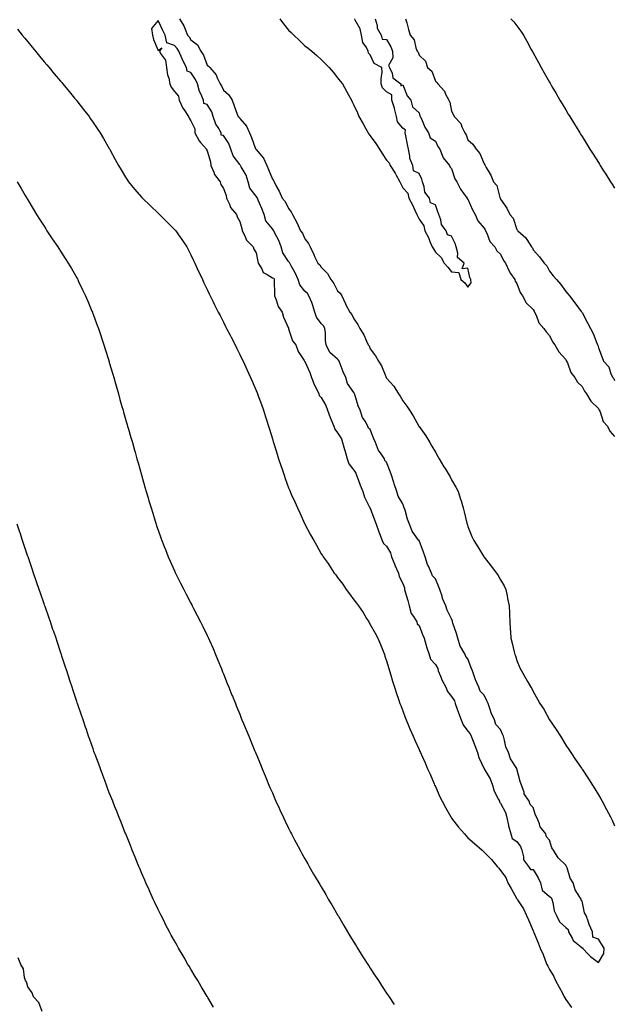
# Model space of a CAD drawing. Units: inches. Extents: x 931523 to 934163, y 7313738 to 7316378.
# Drawn here: x 932403 to 932768, y 7315167 to 7315771 of the extents above; entities that cross this region are included whole.
import ezdxf

# ---------------------------------------------------------------- set-up
doc = ezdxf.new("R2010")
doc.units = ezdxf.units.IN
doc.header["$MEASUREMENT"] = 0
doc.layers.add('Contour_93157313', color=7, linetype='Continuous', true_color=0x3af083)

msp = doc.modelspace()

# ---------------------------------------------------------------- linework, layer by layer
at = {"layer": 'Contour_93157313'}
msp.add_polyline3d([(932758.05, 7315193.13, 3302), (932761.44, 7315198.53, 3302), (932761.56, 7315201.92, 3302), (932760.13, 7315204.01, 3302), (932758.05, 7315207.44, 3302), (932754.71, 7315208.59, 3302), (932754.49, 7315211.92, 3302), (932752.51, 7315216.38, 3302), (932752.07, 7315217.9, 3302), (932750.65, 7315221.92, 3302), (932749.65, 7315223.52, 3302), (932748.05, 7315230.64, 3302), (932747.43, 7315231.3, 3302), (932747.44, 7315231.92, 3302), (932746.74, 7315233.23, 3302), (932743.73, 7315237.6, 3302), (932742.53, 7315241.92, 3302), (932740.85, 7315244.72, 3302), (932738.9, 7315251.07, 3302), (932738.55, 7315251.92, 3302), (932738.36, 7315252.23, 3302), (932738.05, 7315252.78, 3302), (932733.37, 7315257.24, 3302), (932730.62, 7315261.92, 3302), (932729.56, 7315263.43, 3302), (932728.05, 7315268.05, 3302), (932726.25, 7315270.12, 3302), (932725.82, 7315271.92, 3302), (932722.42, 7315276.3, 3302), (932721.96, 7315278.01, 3302), (932720.27, 7315281.92, 3302), (932719.54, 7315283.41, 3302), (932718.05, 7315288.16, 3302), (932716.16, 7315290.03, 3302), (932715.61, 7315291.92, 3302), (932712.63, 7315296.51, 3302), (932712.5, 7315297.47, 3302), (932710.97, 7315301.92, 3302), (932710.11, 7315303.98, 3302), (932708.05, 7315311.83, 3302), (932708.01, 7315311.88, 3302), (932708, 7315311.92, 3302), (932707.94, 7315312.03, 3302), (932704.06, 7315317.93, 3302), (932702.85, 7315321.92, 3302), (932701.39, 7315325.26, 3302), (932700.56, 7315329.41, 3302), (932699.77, 7315331.92, 3302), (932699.31, 7315333.18, 3302), (932698.05, 7315335.88, 3302), (932695.12, 7315338.99, 3302), (932694.27, 7315341.92, 3302), (932692.23, 7315346.1, 3302), (932691.74, 7315348.23, 3302), (932690.47, 7315351.92, 3302), (932689.72, 7315353.59, 3302), (932688.05, 7315357.04, 3302), (932685.52, 7315359.39, 3302), (932684.74, 7315361.92, 3302), (932682.64, 7315366.51, 3302), (932682.35, 7315367.62, 3302), (932680.83, 7315371.92, 3302), (932679.95, 7315373.82, 3302), (932678.05, 7315379.27, 3302), (932676.79, 7315380.66, 3302), (932676.31, 7315381.92, 3302), (932674.14, 7315385.83, 3302), (932673.25, 7315387.12, 3302), (932671.84, 7315391.92, 3302), (932671.03, 7315394.9, 3302), (932668.88, 7315401.09, 3302), (932668.63, 7315401.92, 3302), (932668.5, 7315402.37, 3302), (932668.05, 7315403.75, 3302), (932665.28, 7315409.15, 3302), (932664.43, 7315411.92, 3302), (932662.46, 7315416.33, 3302), (932662.14, 7315417.83, 3302), (932660.82, 7315421.92, 3302), (932660, 7315423.87, 3302), (932658.05, 7315428.34, 3302), (932656.31, 7315430.18, 3302), (932655.72, 7315431.92, 3302), (932653.79, 7315436.18, 3302), (932653.25, 7315437.12, 3302), (932651.86, 7315441.92, 3302), (932650.77, 7315444.64, 3302), (932648.05, 7315451.8, 3302), (932647.98, 7315451.85, 3302), (932647.96, 7315451.92, 3302), (932647.81, 7315452.16, 3302), (932643.82, 7315457.69, 3302), (932642.23, 7315461.92, 3302), (932641.02, 7315464.89, 3302), (932639.49, 7315470.48, 3302), (932639.01, 7315471.92, 3302), (932638.77, 7315472.64, 3302), (932638.05, 7315474.48, 3302), (932635.22, 7315479.09, 3302), (932634.52, 7315481.92, 3302), (932632.69, 7315486.56, 3302), (932632.5, 7315487.47, 3302), (932631.17, 7315491.92, 3302), (932630.29, 7315494.16, 3302), (932628.05, 7315499.98, 3302), (932627.08, 7315500.95, 3302), (932626.76, 7315501.92, 3302), (932624.36, 7315505.61, 3302), (932623.26, 7315507.13, 3302), (932621.29, 7315511.92, 3302), (932620.34, 7315514.21, 3302), (932618.05, 7315519.94, 3302), (932616.96, 7315520.83, 3302), (932616.63, 7315521.92, 3302), (932614.98, 7315524.99, 3302), (932613.46, 7315527.33, 3302), (932611.97, 7315531.92, 3302), (932610.71, 7315534.58, 3302), (932608.56, 7315541.41, 3302), (932608.37, 7315541.92, 3302), (932608.27, 7315542.14, 3302), (932608.05, 7315542.63, 3302), (932604.24, 7315548.11, 3302), (932603.07, 7315551.92, 3302), (932601.42, 7315555.29, 3302), (932599.73, 7315560.24, 3302), (932599.06, 7315561.92, 3302), (932598.67, 7315562.54, 3302), (932598.05, 7315563.08, 3302), (932593.26, 7315567.13, 3302), (932591.16, 7315571.92, 3302), (932590.71, 7315574.58, 3302), (932590.62, 7315579.35, 3302), (932590.29, 7315581.92, 3302), (932589.57, 7315583.44, 3302), (932588.05, 7315585.05, 3302), (932585.07, 7315588.94, 3302), (932584.2, 7315591.92, 3302), (932582.78, 7315596.65, 3302), (932582.18, 7315597.79, 3302), (932580.42, 7315601.92, 3302), (932579.57, 7315603.44, 3302), (932578.05, 7315604.89, 3302), (932574.83, 7315608.7, 3302), (932573.9, 7315611.92, 3302), (932572.11, 7315615.98, 3302), (932569.66, 7315620.31, 3302), (932568.82, 7315621.92, 3302), (932568.6, 7315622.47, 3302), (932568.05, 7315623.05, 3302), (932564.43, 7315628.3, 3302), (932563.52, 7315631.92, 3302), (932562.07, 7315635.94, 3302), (932559.64, 7315640.33, 3302), (932558.88, 7315641.92, 3302), (932558.63, 7315642.5, 3302), (932558.05, 7315643.13, 3302), (932554.13, 7315648, 3302), (932552.95, 7315651.92, 3302), (932551.65, 7315655.52, 3302), (932549.4, 7315660.57, 3302), (932548.85, 7315661.92, 3302), (932548.61, 7315662.48, 3302), (932548.05, 7315663.02, 3302), (932544.16, 7315668.03, 3302), (932543.27, 7315671.92, 3302), (932542.03, 7315675.9, 3302), (932538.91, 7315681.06, 3302), (932538.48, 7315681.92, 3302), (932538.32, 7315682.19, 3302), (932538.05, 7315682.44, 3302), (932533.99, 7315687.86, 3302), (932532.64, 7315691.92, 3302), (932531.46, 7315695.33, 3302), (932528.05, 7315700.2, 3302), (932526.6, 7315700.47, 3302), (932526.59, 7315701.92, 3302), (932524.82, 7315705.15, 3302), (932523.44, 7315707.31, 3302), (932521.79, 7315711.92, 3302), (932520.9, 7315714.77, 3302), (932518.05, 7315719.26, 3302), (932515.99, 7315719.86, 3302), (932515.79, 7315721.92, 3302), (932514.09, 7315725.88, 3302), (932513.35, 7315727.22, 3302), (932512.05, 7315731.92, 3302), (932510.83, 7315734.7, 3302), (932508.05, 7315738.89, 3302), (932505.87, 7315739.74, 3302), (932505.45, 7315741.92, 3302), (932502.86, 7315746.73, 3302), (932502.68, 7315747.29, 3302), (932500.79, 7315751.92, 3302), (932499.74, 7315753.61, 3302), (932498.05, 7315755.47, 3302), (932493.33, 7315757.2, 3302), (932492.29, 7315761.92, 3302), (932490.93, 7315764.8, 3302), (932488.05, 7315770.86, 3302), (932483.97, 7315766, 3302), (932484.61, 7315761.92, 3302), (932485.22, 7315759.09, 3302), (932488.05, 7315752.5, 3302), (932490.19, 7315754.06, 3302), (932488.81, 7315751.92, 3302), (932489.39, 7315750.58, 3302), (932492.56, 7315746.43, 3302), (932493.08, 7315741.92, 3302), (932493.66, 7315737.53, 3302), (932494.46, 7315735.51, 3302), (932495.22, 7315731.92, 3302), (932496.03, 7315729.9, 3302), (932498.05, 7315727.26, 3302), (932500.46, 7315724.33, 3302), (932500.95, 7315721.92, 3302), (932503.22, 7315717.09, 3302), (932503.97, 7315716, 3302), (932506.59, 7315711.92, 3302), (932507, 7315710.87, 3302), (932508.05, 7315709.23, 3302), (932510.46, 7315704.33, 3302), (932510.58, 7315701.92, 3302), (932513.09, 7315696.96, 3302), (932513.95, 7315696.02, 3302), (932517.58, 7315691.92, 3302), (932517.68, 7315691.55, 3302), (932518.05, 7315690.83, 3302), (932520.2, 7315684.07, 3302), (932520.34, 7315681.92, 3302), (932522.12, 7315677.85, 3302), (932522.53, 7315676.4, 3302), (932525.98, 7315671.92, 3302), (932526.45, 7315670.32, 3302), (932528.05, 7315667.74, 3302), (932529.64, 7315663.51, 3302), (932530.03, 7315661.92, 3302), (932531.73, 7315658.24, 3302), (932532.33, 7315656.2, 3302), (932536.04, 7315651.92, 3302), (932536.49, 7315650.36, 3302), (932538.05, 7315647.57, 3302), (932539.39, 7315643.26, 3302), (932539.55, 7315641.92, 3302), (932541.18, 7315638.79, 3302), (932542.19, 7315636.06, 3302), (932546.38, 7315631.92, 3302), (932546.79, 7315630.66, 3302), (932548.05, 7315628.24, 3302), (932549.21, 7315623.08, 3302), (932549.33, 7315621.92, 3302), (932551.55, 7315618.42, 3302), (932552.48, 7315616.35, 3302), (932554.84, 7315615.13, 3302), (932558.05, 7315612.93, 3302), (932558.98, 7315612.85, 3302), (932559.08, 7315611.92, 3302), (932559.11, 7315610.86, 3302), (932559.4, 7315603.27, 3302), (932559.44, 7315601.92, 3302), (932560.45, 7315599.52, 3302), (932561.54, 7315595.41, 3302), (932564.07, 7315591.92, 3302), (932564.91, 7315588.78, 3302), (932567.89, 7315582.08, 3302), (932567.95, 7315581.92, 3302), (932567.96, 7315581.83, 3302), (932568.05, 7315581.74, 3302), (932570.43, 7315574.3, 3302), (932572.56, 7315571.92, 3302), (932573.95, 7315567.82, 3302), (932577.66, 7315562.31, 3302), (932577.88, 7315561.92, 3302), (932577.92, 7315561.79, 3302), (932578.05, 7315561.64, 3302), (932581.09, 7315554.96, 3302), (932582.04, 7315551.92, 3302), (932583.62, 7315547.49, 3302), (932585.05, 7315544.92, 3302), (932586.49, 7315541.92, 3302), (932586.88, 7315540.75, 3302), (932588.05, 7315539.59, 3302), (932590.86, 7315534.73, 3302), (932591.91, 7315531.92, 3302), (932593.45, 7315527.32, 3302), (932594.16, 7315525.81, 3302), (932595.76, 7315521.92, 3302), (932596.31, 7315520.18, 3302), (932598.05, 7315517.96, 3302), (932600.41, 7315514.28, 3302), (932601.12, 7315511.92, 3302), (932602.36, 7315507.61, 3302), (932602.66, 7315506.53, 3302), (932604.01, 7315501.92, 3302), (932605.08, 7315498.95, 3302), (932608.05, 7315495.01, 3302), (932609.34, 7315493.21, 3302), (932609.68, 7315491.92, 3302), (932610.68, 7315489.29, 3302), (932612.01, 7315485.88, 3302), (932613.51, 7315481.92, 3302), (932614.52, 7315478.39, 3302), (932617.96, 7315472.01, 3302), (932618, 7315471.92, 3302), (932618.01, 7315471.88, 3302), (932618.05, 7315471.81, 3302), (932620.8, 7315464.67, 3302), (932621.76, 7315461.92, 3302), (932623.29, 7315457.16, 3302), (932623.73, 7315456.24, 3302), (932625.51, 7315451.92, 3302), (932626.19, 7315450.06, 3302), (932628.05, 7315448.33, 3302), (932630.48, 7315444.35, 3302), (932631.23, 7315441.92, 3302), (932633.1, 7315436.97, 3302), (932633.23, 7315436.74, 3302), (932635.55, 7315431.92, 3302), (932635.92, 7315429.79, 3302), (932638.05, 7315425.42, 3302), (932639.05, 7315422.92, 3302), (932639.19, 7315421.92, 3302), (932639.62, 7315420.35, 3302), (932641.14, 7315415.01, 3302), (932641.97, 7315411.92, 3302), (932643.32, 7315407.19, 3302), (932644.71, 7315405.26, 3302), (932646.62, 7315401.92, 3302), (932646.95, 7315400.82, 3302), (932648.05, 7315399.82, 3302), (932650.27, 7315394.14, 3302), (932651.16, 7315391.92, 3302), (932652.47, 7315387.5, 3302), (932652.71, 7315386.58, 3302), (932654.23, 7315381.92, 3302), (932655.17, 7315379.04, 3302), (932658.05, 7315375.87, 3302), (932659.56, 7315373.43, 3302), (932659.83, 7315371.92, 3302), (932661.21, 7315368.76, 3302), (932662.2, 7315366.07, 3302), (932664.54, 7315361.92, 3302), (932665.45, 7315359.32, 3302), (932668.05, 7315356.2, 3302), (932669.73, 7315353.6, 3302), (932670.24, 7315351.92, 3302), (932671.49, 7315348.48, 3302), (932672.3, 7315346.17, 3302), (932673.93, 7315341.92, 3302), (932675.04, 7315338.91, 3302), (932678.05, 7315335.04, 3302), (932679.47, 7315333.34, 3302), (932679.95, 7315331.92, 3302), (932681.23, 7315328.74, 3302), (932682.33, 7315326.2, 3302), (932683.88, 7315321.92, 3302), (932684.83, 7315318.7, 3302), (932688.05, 7315311.92, 3302), (932691.76, 7315305.63, 3302), (932693.13, 7315301.92, 3302), (932694.19, 7315298.06, 3302), (932696.86, 7315293.11, 3302), (932697.36, 7315291.92, 3302), (932697.43, 7315291.3, 3302), (932698.05, 7315290.71, 3302), (932701.19, 7315285.06, 3302), (932701.99, 7315281.92, 3302), (932702.92, 7315277.05, 3302), (932702.92, 7315276.79, 3302), (932704.45, 7315271.92, 3302), (932705.16, 7315269.03, 3302), (932708.05, 7315267.33, 3302), (932710.29, 7315264.16, 3302), (932711.01, 7315261.92, 3302), (932712.19, 7315257.78, 3302), (932712.12, 7315255.99, 3302), (932715.22, 7315251.92, 3302), (932716.33, 7315250.2, 3302), (932718.05, 7315250.03, 3302), (932721.16, 7315245.03, 3302), (932722.47, 7315241.92, 3302), (932723.57, 7315237.44, 3302), (932728.05, 7315233.58, 3302), (932729.09, 7315232.96, 3302), (932729.51, 7315231.92, 3302), (932730.15, 7315229.82, 3302), (932730.98, 7315224.85, 3302), (932732.3, 7315221.92, 3302), (932734.16, 7315218.03, 3302), (932738.05, 7315214.59, 3302), (932739.52, 7315213.39, 3302), (932739.66, 7315211.92, 3302), (932741.99, 7315207.98, 3302), (932742.64, 7315206.51, 3302), (932746.67, 7315203.3, 3302), (932748.05, 7315202.11, 3302), (932748.38, 7315202.25, 3302), (932748.33, 7315201.92, 3302), (932751.98, 7315197.99, 3302), (932753, 7315196.87, 3302), (932753.32, 7315196.65, 3302)], close=True, dxfattribs=at)
for points in [[(932501.17, 7315771.92, 3301), (932503.79, 7315767.66, 3301), (932504.54, 7315765.43, 3301), (932506.06, 7315761.92, 3301), (932507, 7315760.87, 3301), (932508.05, 7315758.98, 3301), (932512.08, 7315755.95, 3301), (932514.09, 7315751.92, 3301), (932515.73, 7315749.6, 3301), (932518.05, 7315743.43, 3301), (932518.97, 7315742.84, 3301), (932519.64, 7315741.92, 3301), (932523.67, 7315737.54, 3301), (932524.24, 7315735.73, 3301), (932526.07, 7315731.92, 3301), (932526.96, 7315730.83, 3301), (932528.05, 7315728.18, 3301), (932531.3, 7315725.17, 3301), (932533.31, 7315721.92, 3301), (932534.72, 7315718.59, 3301), (932536.57, 7315713.4, 3301), (932537.14, 7315711.92, 3301), (932537.67, 7315711.54, 3301), (932538.05, 7315710.78, 3301), (932542.12, 7315705.99, 3301), (932544.04, 7315701.92, 3301), (932545.21, 7315699.08, 3301), (932547.77, 7315692.2, 3301), (932547.88, 7315691.92, 3301), (932547.97, 7315691.84, 3301), (932548.05, 7315691.67, 3301), (932552.6, 7315686.47, 3301), (932554.71, 7315681.92, 3301), (932555.66, 7315679.53, 3301), (932558.05, 7315673.56, 3301), (932558.78, 7315672.65, 3301), (932559.14, 7315671.92, 3301), (932560.29, 7315669.68, 3301), (932562.23, 7315666.1, 3301), (932564.15, 7315661.92, 3301), (932565.99, 7315659.86, 3301), (932568.05, 7315655.46, 3301), (932569.63, 7315653.5, 3301), (932570.41, 7315651.92, 3301), (932573.03, 7315646.94, 3301), (932573.05, 7315646.92, 3301), (932575.39, 7315641.92, 3301), (932576.57, 7315640.44, 3301), (932578.05, 7315636.94, 3301), (932580.24, 7315634.11, 3301), (932581.28, 7315631.92, 3301), (932583.48, 7315627.35, 3301), (932584.2, 7315625.77, 3301), (932585.98, 7315621.92, 3301), (932587.14, 7315621.01, 3301), (932588.05, 7315619.55, 3301), (932591.86, 7315615.73, 3301), (932593.87, 7315611.92, 3301), (932595.7, 7315609.57, 3301), (932598.05, 7315604.99, 3301), (932599.64, 7315603.51, 3301), (932600.64, 7315601.92, 3301), (932602.88, 7315597.09, 3301), (932602.98, 7315596.85, 3301), (932605.55, 7315591.92, 3301), (932606.72, 7315590.59, 3301), (932608.05, 7315587.84, 3301), (932610.47, 7315584.34, 3301), (932611.8, 7315581.92, 3301), (932614.26, 7315578.13, 3301), (932615.76, 7315574.21, 3301), (932616.83, 7315571.92, 3301), (932617.38, 7315571.25, 3301), (932618.05, 7315569.36, 3301), (932621.28, 7315565.15, 3301), (932623.12, 7315561.92, 3301), (932625.09, 7315558.96, 3301), (932627.59, 7315552.38, 3301), (932627.81, 7315551.92, 3301), (932627.91, 7315551.78, 3301), (932628.05, 7315551.51, 3301), (932632.61, 7315546.48, 3301), (932635.38, 7315541.92, 3301), (932636.48, 7315540.35, 3301), (932638.05, 7315537.6, 3301), (932640.5, 7315534.37, 3301), (932642.2, 7315531.92, 3301), (932644.45, 7315528.32, 3301), (932647.87, 7315522.1, 3301), (932647.97, 7315521.92, 3301), (932648, 7315521.87, 3301), (932648.05, 7315521.77, 3301), (932652.12, 7315515.99, 3301), (932654.7, 7315511.92, 3301), (932655.97, 7315509.84, 3301), (932658.05, 7315506.14, 3301), (932659.54, 7315503.41, 3301), (932660.36, 7315501.92, 3301), (932663.28, 7315497.15, 3301), (932663.99, 7315495.98, 3301), (932666.46, 7315491.92, 3301), (932667.05, 7315490.92, 3301), (932668.05, 7315489.16, 3301), (932670.64, 7315484.51, 3301), (932671.95, 7315481.92, 3301), (932673.46, 7315477.34, 3301), (932673.8, 7315476.17, 3301), (932675.11, 7315471.92, 3301), (932675.66, 7315469.53, 3301), (932677.41, 7315462.56, 3301), (932677.56, 7315461.92, 3301), (932677.68, 7315461.55, 3301), (932678.05, 7315460.52, 3301), (932680.48, 7315454.35, 3301), (932681.57, 7315451.92, 3301), (932684.13, 7315448, 3301), (932687.64, 7315442.33, 3301), (932687.9, 7315441.92, 3301), (932687.97, 7315441.84, 3301), (932688.05, 7315441.72, 3301), (932692.37, 7315436.24, 3301), (932695.51, 7315431.92, 3301), (932696.52, 7315430.39, 3301), (932698.05, 7315427.76, 3301), (932700.18, 7315424.05, 3301), (932701.21, 7315421.92, 3301), (932702.06, 7315417.91, 3301), (932702.37, 7315416.24, 3301), (932703.34, 7315411.92, 3301), (932703.46, 7315407.33, 3301), (932703.56, 7315406.41, 3301), (932703.7, 7315401.92, 3301), (932703.93, 7315397.8, 3301), (932704.13, 7315395.84, 3301), (932704.39, 7315391.92, 3301), (932705.09, 7315388.96, 3301), (932706.44, 7315383.53, 3301), (932706.82, 7315381.92, 3301), (932707.21, 7315381.08, 3301), (932708.05, 7315378.37, 3301), (932709.97, 7315373.84, 3301), (932710.89, 7315371.92, 3301), (932713.48, 7315367.35, 3301), (932714.6, 7315365.37, 3301), (932716.56, 7315361.92, 3301), (932717.29, 7315361.16, 3301), (932718.05, 7315359.3, 3301), (932720.72, 7315354.59, 3301), (932722.21, 7315351.92, 3301), (932724.58, 7315348.45, 3301), (932728.05, 7315341.97, 3301), (932728.08, 7315341.92, 3301), (932728.14, 7315341.83, 3301), (932732.13, 7315336, 3301), (932734.74, 7315331.92, 3301), (932736.01, 7315329.88, 3301), (932738.05, 7315326.46, 3301), (932739.89, 7315323.76, 3301), (932741.2, 7315321.92, 3301), (932743.89, 7315317.76, 3301), (932747.63, 7315312.34, 3301), (932747.91, 7315311.92, 3301), (932747.97, 7315311.84, 3301), (932748.05, 7315311.71, 3301), (932751.92, 7315305.79, 3301), (932754.44, 7315301.92, 3301), (932755.8, 7315299.67, 3301), (932758.05, 7315295.88, 3301), (932759.51, 7315293.38, 3301), (932760.34, 7315291.92, 3301), (932763.07, 7315286.94, 3301), (932763.11, 7315286.86, 3301), (932765.64, 7315281.92, 3301), (932766.44, 7315280.31, 3301), (932768.05, 7315276.82, 3301)], [(932562.57, 7315771.92, 3300), (932564.97, 7315768.84, 3300), (932568.05, 7315764.91, 3300), (932569.57, 7315763.44, 3300), (932571.2, 7315761.92, 3300), (932574.72, 7315758.59, 3300), (932578.05, 7315755.21, 3300), (932579.95, 7315753.82, 3300), (932582.34, 7315751.92, 3300), (932585.45, 7315749.32, 3300), (932588.05, 7315746.89, 3300), (932590.55, 7315744.42, 3300), (932592.88, 7315741.92, 3300), (932595.29, 7315739.16, 3300), (932598.05, 7315735.73, 3300), (932599.76, 7315733.63, 3300), (932601.03, 7315731.92, 3300), (932603.6, 7315727.47, 3300), (932604.82, 7315725.15, 3300), (932606.56, 7315721.92, 3300), (932607.07, 7315720.94, 3300), (932608.05, 7315718.81, 3300), (932610.23, 7315714.1, 3300), (932611.12, 7315711.92, 3300), (932613.68, 7315707.55, 3300), (932615.26, 7315704.71, 3300), (932616.82, 7315701.92, 3300), (932617.31, 7315701.18, 3300), (932618.05, 7315700.06, 3300), (932621.48, 7315695.35, 3300), (932623.71, 7315691.92, 3300), (932625.45, 7315689.32, 3300), (932628.05, 7315685.08, 3300), (932629.69, 7315683.56, 3300), (932630.32, 7315681.92, 3300), (932633.38, 7315677.25, 3300), (932634.03, 7315675.94, 3300), (932636.18, 7315671.92, 3300), (932636.86, 7315670.73, 3300), (932638.05, 7315668.23, 3300), (932641.09, 7315664.96, 3300), (932641.69, 7315661.92, 3300), (932644, 7315657.87, 3300), (932645.47, 7315654.5, 3300), (932646.71, 7315651.92, 3300), (932647.18, 7315651.05, 3300), (932648.05, 7315648.89, 3300), (932651.03, 7315644.9, 3300), (932651.51, 7315641.92, 3300), (932653.81, 7315637.68, 3300), (932654.67, 7315635.3, 3300), (932656.1, 7315631.92, 3300), (932656.82, 7315630.69, 3300), (932658.05, 7315628.77, 3300), (932661.66, 7315625.53, 3300), (932663.44, 7315621.92, 3300), (932665.64, 7315619.51, 3300), (932668.05, 7315616.63, 3300), (932672.42, 7315616.29, 3300), (932673.72, 7315611.92, 3300), (932676.04, 7315609.91, 3300), (932678.05, 7315607.34, 3300), (932680.09, 7315609.88, 3300), (932679.85, 7315611.92, 3300), (932679.25, 7315613.12, 3300), (932678.05, 7315618.96, 3300), (932674.6, 7315618.47, 3300), (932675.83, 7315621.92, 3300), (932671.61, 7315625.48, 3300), (932671.94, 7315628.03, 3300), (932670.8, 7315631.92, 3300), (932670.12, 7315633.99, 3300), (932668.05, 7315638.5, 3300), (932665.41, 7315639.28, 3300), (932664.65, 7315641.92, 3300), (932661.77, 7315645.64, 3300), (932661.44, 7315648.53, 3300), (932660.25, 7315651.92, 3300), (932659.62, 7315653.49, 3300), (932658.05, 7315657.76, 3300), (932655.05, 7315658.92, 3300), (932654.47, 7315661.92, 3300), (932651.6, 7315665.47, 3300), (932651.24, 7315668.73, 3300), (932650.1, 7315671.92, 3300), (932649.68, 7315673.55, 3300), (932648.05, 7315676.91, 3300), (932644.72, 7315678.59, 3300), (932644.16, 7315681.92, 3300), (932642.4, 7315686.27, 3300), (932642.43, 7315687.54, 3300), (932641.49, 7315691.92, 3300), (932641, 7315694.87, 3300), (932639.95, 7315700.02, 3300), (932639.63, 7315701.92, 3300), (932639.73, 7315703.6, 3300), (932638.05, 7315704.7, 3300), (932634.89, 7315708.76, 3300), (932634.29, 7315711.92, 3300), (932633.02, 7315716.89, 3300), (932632.97, 7315717, 3300), (932631.31, 7315721.92, 3300), (932631.43, 7315725.3, 3300), (932628.05, 7315726.98, 3300), (932625.65, 7315729.52, 3300), (932624.91, 7315731.92, 3300), (932624.82, 7315735.15, 3300), (932625.34, 7315739.21, 3300), (932625.24, 7315741.92, 3300), (932620.55, 7315744.42, 3300), (932618.05, 7315749.75, 3300), (932617.01, 7315750.88, 3300), (932616.86, 7315751.92, 3300), (932615.76, 7315754.21, 3300), (932613.48, 7315757.35, 3300), (932612.7, 7315761.92, 3300), (932611.94, 7315765.81, 3300), (932608.89, 7315771.08, 3300), (932608.57, 7315771.92, 3300)], [(932621.07, 7315771.92, 3300), (932622.26, 7315767.71, 3300), (932622.32, 7315766.19, 3300), (932624.8, 7315761.92, 3300), (932625.49, 7315759.36, 3300), (932628.05, 7315759.12, 3300), (932630.76, 7315754.63, 3300), (932631.72, 7315751.92, 3300), (932632.04, 7315747.93, 3300), (932629.36, 7315743.23, 3300), (932629.98, 7315741.92, 3300), (932631.47, 7315738.5, 3300), (932631.89, 7315735.76, 3300), (932636.82, 7315731.92, 3300), (932636.94, 7315730.81, 3300), (932638.05, 7315731.3, 3300), (932640.78, 7315724.65, 3300), (932643.1, 7315721.92, 3300), (932644.09, 7315717.96, 3300), (932648.05, 7315714.11, 3300), (932648.54, 7315712.41, 3300), (932648.8, 7315711.92, 3300), (932649.49, 7315710.48, 3300), (932651.51, 7315705.38, 3300), (932653.77, 7315701.92, 3300), (932654.92, 7315698.79, 3300), (932658.05, 7315696.75, 3300), (932659.67, 7315693.54, 3300), (932660.72, 7315691.92, 3300), (932662.67, 7315687.3, 3300), (932662.81, 7315686.68, 3300), (932666.78, 7315681.92, 3300), (932667.05, 7315680.92, 3300), (932668.05, 7315679.98, 3300), (932669.93, 7315673.8, 3300), (932671.18, 7315671.92, 3300), (932673.51, 7315667.38, 3300), (932676.21, 7315663.76, 3300), (932677.5, 7315661.92, 3300), (932677.6, 7315661.47, 3300), (932678.05, 7315661.19, 3300), (932680.9, 7315654.77, 3300), (932682.55, 7315651.92, 3300), (932684.02, 7315647.89, 3300), (932688.05, 7315643.4, 3300), (932688.54, 7315642.41, 3300), (932688.8, 7315641.92, 3300), (932689.57, 7315640.4, 3300), (932691.44, 7315635.31, 3300), (932694.52, 7315631.92, 3300), (932695.73, 7315629.6, 3300), (932698.05, 7315627.48, 3300), (932699.82, 7315623.69, 3300), (932701.05, 7315621.92, 3300), (932703.24, 7315617.11, 3300), (932704.23, 7315615.74, 3300), (932706.76, 7315611.92, 3300), (932707, 7315610.87, 3300), (932708.05, 7315609.53, 3300), (932710.13, 7315604, 3300), (932711.5, 7315601.92, 3300), (932713.74, 7315597.61, 3300), (932718.05, 7315593.5, 3300), (932718.65, 7315592.52, 3300), (932718.98, 7315591.92, 3300), (932719.88, 7315590.09, 3300), (932721.47, 7315585.34, 3300), (932724.58, 7315581.92, 3300), (932725.94, 7315579.81, 3300), (932728.05, 7315577.72, 3300), (932729.9, 7315573.77, 3300), (932731.28, 7315571.92, 3300), (932733.76, 7315567.63, 3300), (932738.05, 7315562.89, 3300), (932738.4, 7315562.27, 3300), (932738.58, 7315561.92, 3300), (932739.07, 7315560.9, 3300), (932741.16, 7315555.03, 3300), (932743.6, 7315551.92, 3300), (932745.17, 7315549.04, 3300), (932748.05, 7315546.25, 3300), (932749.55, 7315543.42, 3300), (932750.7, 7315541.92, 3300), (932753.44, 7315537.31, 3300), (932758.05, 7315532.86, 3300), (932758.42, 7315532.29, 3300), (932758.61, 7315531.92, 3300), (932759.11, 7315530.86, 3300), (932761.1, 7315524.97, 3300), (932763.68, 7315521.92, 3300), (932765.18, 7315519.05, 3300), (932768.05, 7315515.77, 3300)], [(932639.77, 7315771.92, 3299), (932640.48, 7315769.49, 3299), (932641.53, 7315765.4, 3299), (932642.68, 7315761.92, 3299), (932645.05, 7315758.92, 3299), (932645.99, 7315753.98, 3299), (932646.8, 7315751.92, 3299), (932647.44, 7315751.31, 3299), (932648.05, 7315749.63, 3299), (932651.97, 7315745.84, 3299), (932653.3, 7315741.92, 3299), (932655.81, 7315739.68, 3299), (932658.05, 7315733.61, 3299), (932658.94, 7315732.81, 3299), (932659.51, 7315731.92, 3299), (932663.64, 7315727.51, 3299), (932664.34, 7315725.63, 3299), (932666.25, 7315721.92, 3299), (932666.94, 7315720.81, 3299), (932668.05, 7315715.29, 3299), (932669.2, 7315713.07, 3299), (932669.65, 7315711.92, 3299), (932673.71, 7315707.58, 3299), (932674.28, 7315705.69, 3299), (932676.07, 7315701.92, 3299), (932676.88, 7315700.75, 3299), (932678.05, 7315697.68, 3299), (932681.01, 7315694.88, 3299), (932683.17, 7315691.92, 3299), (932685.43, 7315689.3, 3299), (932688.05, 7315682.83, 3299), (932688.41, 7315682.28, 3299), (932688.6, 7315681.92, 3299), (932689.23, 7315680.74, 3299), (932692.02, 7315675.89, 3299), (932693.79, 7315671.92, 3299), (932695.84, 7315669.71, 3299), (932697.68, 7315662.29, 3299), (932697.84, 7315661.92, 3299), (932697.91, 7315661.78, 3299), (932698.05, 7315661.29, 3299), (932701.91, 7315655.78, 3299), (932703.75, 7315651.92, 3299), (932705.79, 7315649.66, 3299), (932708.05, 7315642.7, 3299), (932708.39, 7315642.26, 3299), (932708.6, 7315641.92, 3299), (932713.64, 7315637.51, 3299), (932715.15, 7315634.82, 3299), (932717.06, 7315631.92, 3299), (932717.56, 7315631.43, 3299), (932718.05, 7315630.13, 3299), (932721.95, 7315625.82, 3299), (932724.73, 7315621.92, 3299), (932726.42, 7315620.29, 3299), (932728.05, 7315617, 3299), (932730.42, 7315614.29, 3299), (932732.35, 7315611.92, 3299), (932735.11, 7315608.98, 3299), (932738.05, 7315604.59, 3299), (932739.26, 7315603.13, 3299), (932740.26, 7315601.92, 3299), (932743.72, 7315597.59, 3299), (932747.52, 7315592.45, 3299), (932747.92, 7315591.92, 3299), (932747.98, 7315591.85, 3299), (932748.05, 7315591.67, 3299), (932751.48, 7315585.35, 3299), (932753.3, 7315581.92, 3299), (932754.92, 7315578.79, 3299), (932757.04, 7315572.93, 3299), (932757.46, 7315571.92, 3299), (932757.76, 7315571.63, 3299), (932758.05, 7315570.14, 3299), (932760.35, 7315564.22, 3299), (932761.2, 7315561.92, 3299), (932764.48, 7315558.35, 3299), (932765.78, 7315554.19, 3299), (932766.87, 7315551.92, 3299), (932767.47, 7315551.34, 3299), (932768.05, 7315550.01, 3299)], [(932704.4, 7315771.92, 3298), (932706.13, 7315770, 3298), (932708.05, 7315767.5, 3298), (932710.49, 7315764.36, 3298), (932712.18, 7315761.92, 3298), (932714.25, 7315758.12, 3298), (932716.93, 7315753.04, 3298), (932717.53, 7315751.92, 3298), (932717.7, 7315751.57, 3298), (932718.05, 7315750.92, 3298), (932721.25, 7315745.12, 3298), (932723.04, 7315741.92, 3298), (932724.85, 7315738.72, 3298), (932728.05, 7315733.03, 3298), (932728.46, 7315732.33, 3298), (932728.68, 7315731.92, 3298), (932729.58, 7315730.39, 3298), (932732.14, 7315726.01, 3298), (932734.51, 7315721.92, 3298), (932735.83, 7315719.7, 3298), (932738.05, 7315716.01, 3298), (932739.59, 7315713.46, 3298), (932740.52, 7315711.92, 3298), (932743.38, 7315707.25, 3298), (932744.42, 7315705.55, 3298), (932746.63, 7315701.92, 3298), (932747.18, 7315701.05, 3298), (932748.05, 7315699.64, 3298), (932751.02, 7315694.89, 3298), (932752.88, 7315691.92, 3298), (932754.89, 7315688.76, 3298), (932758.05, 7315683.78, 3298), (932758.77, 7315682.64, 3298), (932759.23, 7315681.92, 3298), (932761.26, 7315678.71, 3298), (932762.65, 7315676.52, 3298), (932765.58, 7315671.92, 3298), (932766.55, 7315670.42, 3298), (932768.05, 7315668.05, 3298)], [(932401.72, 7315765.59, 3302), (932404.65, 7315761.92, 3302), (932406.17, 7315760.04, 3302), (932408.05, 7315757.71, 3302), (932410.64, 7315754.51, 3302), (932412.75, 7315751.92, 3302), (932415.13, 7315749.01, 3302), (932418.05, 7315745.5, 3302), (932419.69, 7315743.56, 3302), (932421.05, 7315741.92, 3302), (932424.25, 7315738.12, 3302), (932428.05, 7315733.63, 3302), (932428.84, 7315732.71, 3302), (932429.5, 7315731.92, 3302), (932433.39, 7315727.26, 3302), (932436.7, 7315723.27, 3302), (932437.82, 7315721.92, 3302), (932437.92, 7315721.79, 3302), (932438.05, 7315721.63, 3302), (932442.3, 7315716.17, 3302), (932445.58, 7315711.92, 3302), (932446.6, 7315710.47, 3302), (932448.05, 7315708.36, 3302), (932450.67, 7315704.54, 3302), (932452.42, 7315701.92, 3302), (932454.53, 7315698.4, 3302), (932458.05, 7315692.41, 3302), (932458.23, 7315692.1, 3302), (932458.32, 7315691.92, 3302), (932458.64, 7315691.33, 3302), (932461.71, 7315685.58, 3302), (932463.68, 7315681.92, 3302), (932465.3, 7315679.17, 3302), (932468.05, 7315674.73, 3302), (932469.13, 7315673, 3302), (932469.9, 7315671.92, 3302), (932473.54, 7315667.41, 3302), (932478.05, 7315662.35, 3302), (932478.26, 7315662.13, 3302), (932478.46, 7315661.92, 3302), (932483.27, 7315657.14, 3302), (932488.05, 7315652.62, 3302), (932488.42, 7315652.29, 3302), (932488.82, 7315651.92, 3302), (932493.43, 7315647.3, 3302), (932498.05, 7315642.71, 3302), (932498.44, 7315642.31, 3302), (932498.83, 7315641.92, 3302), (932500.52, 7315639.45, 3302), (932502.59, 7315636.46, 3302), (932505.55, 7315631.92, 3302), (932506.42, 7315630.29, 3302), (932508.05, 7315627.02, 3302), (932509.71, 7315623.59, 3302), (932510.5, 7315621.92, 3302), (932512.63, 7315617.34, 3302), (932512.9, 7315616.77, 3302), (932515.12, 7315611.92, 3302), (932516.06, 7315609.93, 3302), (932518.05, 7315605.79, 3302), (932519.3, 7315603.17, 3302), (932519.89, 7315601.92, 3302), (932521.74, 7315598.23, 3302), (932522.61, 7315596.48, 3302), (932524.88, 7315591.92, 3302), (932525.95, 7315589.82, 3302), (932528.05, 7315585.75, 3302), (932529.36, 7315583.23, 3302), (932530.03, 7315581.92, 3302), (932532.11, 7315577.86, 3302), (932532.74, 7315576.61, 3302), (932535.16, 7315571.92, 3302), (932536.1, 7315569.97, 3302), (932538.05, 7315566.03, 3302), (932539.41, 7315563.28, 3302), (932540.1, 7315561.92, 3302), (932541.83, 7315558.14, 3302), (932542.59, 7315556.46, 3302), (932544.71, 7315551.92, 3302), (932545.66, 7315549.53, 3302), (932548.05, 7315543.88, 3302), (932548.66, 7315542.53, 3302), (932548.93, 7315541.92, 3302), (932549.43, 7315540.54, 3302), (932551.35, 7315535.22, 3302), (932552.53, 7315531.92, 3302), (932553.87, 7315527.74, 3302), (932554.65, 7315525.32, 3302), (932555.73, 7315521.92, 3302), (932556.26, 7315520.13, 3302), (932558.05, 7315514.21, 3302), (932558.62, 7315512.49, 3302), (932558.8, 7315511.92, 3302), (932559.12, 7315510.85, 3302), (932560.97, 7315504.84, 3302), (932561.86, 7315501.92, 3302), (932563.41, 7315497.28, 3302), (932563.78, 7315496.19, 3302), (932565.21, 7315491.92, 3302), (932565.98, 7315489.85, 3302), (932568.05, 7315484.14, 3302), (932568.7, 7315482.57, 3302), (932568.95, 7315481.92, 3302), (932569.69, 7315480.28, 3302), (932571.81, 7315475.68, 3302), (932573.41, 7315471.92, 3302), (932574.9, 7315468.77, 3302), (932578.01, 7315461.96, 3302), (932578.03, 7315461.92, 3302), (932578.04, 7315461.91, 3302), (932578.05, 7315461.87, 3302), (932581.55, 7315455.42, 3302), (932583.41, 7315451.92, 3302), (932585.11, 7315448.98, 3302), (932588.05, 7315443.72, 3302), (932588.76, 7315442.63, 3302), (932589.22, 7315441.92, 3302), (932592.21, 7315437.76, 3302), (932592.92, 7315436.79, 3302), (932596.08, 7315431.92, 3302), (932596.92, 7315430.79, 3302), (932598.05, 7315429.17, 3302), (932601.24, 7315425.11, 3302), (932603.32, 7315421.92, 3302), (932605.36, 7315419.23, 3302), (932608.05, 7315415.46, 3302), (932609.64, 7315413.51, 3302), (932610.85, 7315411.92, 3302), (932613.79, 7315407.66, 3302), (932615.89, 7315404.08, 3302), (932617.21, 7315401.92, 3302), (932617.51, 7315401.38, 3302), (932618.05, 7315400.37, 3302), (932621.19, 7315395.06, 3302), (932622.77, 7315391.92, 3302), (932624.31, 7315388.18, 3302), (932625.99, 7315383.98, 3302), (932626.82, 7315381.92, 3302), (932627.13, 7315381, 3302), (932628.05, 7315377.99, 3302), (932629.48, 7315373.35, 3302), (932629.88, 7315371.92, 3302), (932630.7, 7315369.27, 3302), (932631.82, 7315365.69, 3302), (932632.96, 7315361.92, 3302), (932634.26, 7315358.13, 3302), (932635.47, 7315354.5, 3302), (932636.35, 7315351.92, 3302), (932636.82, 7315350.69, 3302), (932638.05, 7315347.33, 3302), (932639.51, 7315343.38, 3302), (932640.05, 7315341.92, 3302), (932641.56, 7315338.41, 3302), (932642.45, 7315336.32, 3302), (932644.35, 7315331.92, 3302), (932645.52, 7315329.39, 3302), (932648.05, 7315323.79, 3302), (932648.62, 7315322.49, 3302), (932648.87, 7315321.92, 3302), (932649.51, 7315320.46, 3302), (932651.71, 7315315.58, 3302), (932653.32, 7315311.92, 3302), (932654.78, 7315308.65, 3302), (932657.29, 7315302.68, 3302), (932657.62, 7315301.92, 3302), (932657.75, 7315301.62, 3302), (932658.05, 7315300.95, 3302), (932660.82, 7315294.69, 3302), (932662.2, 7315291.92, 3302), (932664.22, 7315288.09, 3302), (932667.47, 7315282.5, 3302), (932667.8, 7315281.92, 3302), (932667.89, 7315281.76, 3302), (932668.05, 7315281.51, 3302), (932672.27, 7315276.14, 3302), (932675.85, 7315271.92, 3302), (932676.87, 7315270.74, 3302), (932678.05, 7315269.43, 3302), (932682.16, 7315266.03, 3302), (932686.76, 7315261.92, 3302), (932687.43, 7315261.3, 3302), (932688.05, 7315260.67, 3302), (932692.46, 7315256.33, 3302), (932696.06, 7315251.92, 3302), (932696.97, 7315250.84, 3302), (932698.05, 7315249.4, 3302), (932701.24, 7315245.11, 3302), (932702.55, 7315241.92, 3302), (932704.55, 7315238.42, 3302), (932708.05, 7315232.13, 3302), (932708.2, 7315231.92, 3302), (932708.43, 7315231.54, 3302), (932712.08, 7315225.95, 3302), (932713.95, 7315221.92, 3302), (932715.28, 7315219.15, 3302), (932718.05, 7315212.39, 3302), (932718.26, 7315212.13, 3302), (932718.27, 7315211.92, 3302), (932718.42, 7315211.55, 3302), (932721.18, 7315205.05, 3302), (932722.33, 7315201.92, 3302), (932724.16, 7315198.03, 3302), (932725.4, 7315194.57, 3302), (932726.48, 7315191.92, 3302), (932727.02, 7315190.89, 3302), (932728.05, 7315188.8, 3302), (932730.66, 7315184.53, 3302), (932731.77, 7315181.92, 3302), (932734.05, 7315177.92, 3302), (932736.16, 7315173.81, 3302), (932737.16, 7315171.92, 3302), (932737.48, 7315171.35, 3302), (932738.05, 7315170.34, 3302), (932741.53, 7315165.4, 3302)], [(932401.49, 7315671.92, 3303), (932403.93, 7315667.8, 3303), (932406.51, 7315663.46, 3303), (932407.42, 7315661.92, 3303), (932407.65, 7315661.52, 3303), (932408.05, 7315660.88, 3303), (932411.41, 7315655.28, 3303), (932413.47, 7315651.92, 3303), (932415.21, 7315649.08, 3303), (932418.05, 7315644.64, 3303), (932419.1, 7315642.97, 3303), (932419.8, 7315641.92, 3303), (932423.05, 7315636.92, 3303), (932426.42, 7315631.92, 3303), (932427.04, 7315630.91, 3303), (932428.05, 7315629.34, 3303), (932430.96, 7315624.83, 3303), (932432.9, 7315621.92, 3303), (932434.76, 7315618.63, 3303), (932438.05, 7315612.95, 3303), (932438.43, 7315612.3, 3303), (932438.64, 7315611.92, 3303), (932439.19, 7315610.78, 3303), (932441.68, 7315605.55, 3303), (932443.47, 7315601.92, 3303), (932444.79, 7315598.66, 3303), (932447.34, 7315592.63, 3303), (932447.63, 7315591.92, 3303), (932447.74, 7315591.61, 3303), (932448.05, 7315590.79, 3303), (932450.43, 7315584.3, 3303), (932451.35, 7315581.92, 3303), (932452.96, 7315577.01, 3303), (932453.01, 7315576.88, 3303), (932454.68, 7315571.92, 3303), (932455.47, 7315569.34, 3303), (932457.69, 7315562.28, 3303), (932457.8, 7315561.92, 3303), (932457.85, 7315561.72, 3303), (932458.05, 7315561.06, 3303), (932460.12, 7315553.99, 3303), (932460.74, 7315551.92, 3303), (932461.81, 7315548.16, 3303), (932463.59, 7315541.92, 3303), (932464.57, 7315538.44, 3303), (932465.8, 7315534.17, 3303), (932466.44, 7315531.92, 3303), (932466.8, 7315530.67, 3303), (932468.05, 7315526.29, 3303), (932469.02, 7315522.89, 3303), (932469.3, 7315521.92, 3303), (932469.79, 7315520.18, 3303), (932471.25, 7315515.12, 3303), (932472.17, 7315511.92, 3303), (932473.47, 7315507.34, 3303), (932473.81, 7315506.16, 3303), (932475, 7315501.92, 3303), (932475.68, 7315499.55, 3303), (932477.79, 7315492.18, 3303), (932477.86, 7315491.92, 3303), (932477.9, 7315491.77, 3303), (932478.05, 7315491.26, 3303), (932480.13, 7315484, 3303), (932480.74, 7315481.92, 3303), (932481.83, 7315478.14, 3303), (932482.38, 7315476.25, 3303), (932483.66, 7315471.92, 3303), (932484.69, 7315468.56, 3303), (932486.18, 7315463.79, 3303), (932486.76, 7315461.92, 3303), (932487.08, 7315460.95, 3303), (932488.05, 7315458.17, 3303), (932489.66, 7315453.53, 3303), (932490.24, 7315451.92, 3303), (932491.67, 7315448.3, 3303), (932492.44, 7315446.31, 3303), (932494.2, 7315441.92, 3303), (932495.37, 7315439.24, 3303), (932498.05, 7315433.32, 3303), (932498.49, 7315432.36, 3303), (932498.69, 7315431.92, 3303), (932499.34, 7315430.63, 3303), (932501.8, 7315425.67, 3303), (932503.68, 7315421.92, 3303), (932505.15, 7315419.02, 3303), (932508.05, 7315413.47, 3303), (932508.58, 7315412.45, 3303), (932508.88, 7315411.92, 3303), (932509.75, 7315410.22, 3303), (932511.99, 7315405.86, 3303), (932514.03, 7315401.92, 3303), (932515.34, 7315399.21, 3303), (932518.05, 7315393.59, 3303), (932518.6, 7315392.47, 3303), (932518.87, 7315391.92, 3303), (932519.51, 7315390.46, 3303), (932521.68, 7315385.55, 3303), (932523.27, 7315381.92, 3303), (932524.66, 7315378.53, 3303), (932526.88, 7315373.09, 3303), (932527.56, 7315371.43, 3303), (932528.05, 7315370.19, 3303), (932530.41, 7315364.28, 3303), (932531.34, 7315361.92, 3303), (932533.26, 7315357.13, 3303), (932533.54, 7315356.43, 3303), (932535.36, 7315351.92, 3303), (932536.14, 7315350.01, 3303), (932538.05, 7315345.29, 3303), (932539.03, 7315342.9, 3303), (932539.42, 7315341.92, 3303), (932540.38, 7315339.59, 3303), (932541.94, 7315335.81, 3303), (932543.55, 7315331.92, 3303), (932544.86, 7315328.73, 3303), (932547.38, 7315322.59, 3303), (932547.66, 7315321.92, 3303), (932547.77, 7315321.64, 3303), (932548.05, 7315320.97, 3303), (932550.69, 7315314.56, 3303), (932551.78, 7315311.92, 3303), (932553.64, 7315307.51, 3303), (932554.48, 7315305.49, 3303), (932555.96, 7315301.92, 3303), (932556.59, 7315300.46, 3303), (932558.05, 7315297.06, 3303), (932559.6, 7315293.47, 3303), (932560.29, 7315291.92, 3303), (932562.21, 7315287.76, 3303), (932562.74, 7315286.61, 3303), (932564.92, 7315281.92, 3303), (932565.93, 7315279.8, 3303), (932568.05, 7315275.41, 3303), (932569.2, 7315273.07, 3303), (932569.78, 7315271.92, 3303), (932571.69, 7315268.28, 3303), (932572.63, 7315266.5, 3303), (932575.05, 7315261.92, 3303), (932576.12, 7315259.99, 3303), (932578.05, 7315256.57, 3303), (932579.74, 7315253.61, 3303), (932580.71, 7315251.92, 3303), (932583.4, 7315247.27, 3303), (932584.41, 7315245.56, 3303), (932586.55, 7315241.92, 3303), (932587.11, 7315240.98, 3303), (932588.05, 7315239.38, 3303), (932590.8, 7315234.67, 3303), (932592.4, 7315231.92, 3303), (932594.49, 7315228.36, 3303), (932598.05, 7315222.28, 3303), (932598.18, 7315222.05, 3303), (932598.26, 7315221.92, 3303), (932598.56, 7315221.41, 3303), (932601.87, 7315215.74, 3303), (932604.14, 7315211.92, 3303), (932605.61, 7315209.48, 3303), (932608.05, 7315205.48, 3303), (932609.41, 7315203.28, 3303), (932610.26, 7315201.92, 3303), (932613.26, 7315197.13, 3303), (932614.04, 7315195.93, 3303), (932616.6, 7315191.92, 3303), (932617.16, 7315191.03, 3303), (932618.05, 7315189.64, 3303), (932621.09, 7315184.96, 3303), (932623.08, 7315181.92, 3303), (932625.04, 7315178.91, 3303), (932628.05, 7315174.31, 3303), (932629.01, 7315172.88, 3303), (932629.65, 7315171.92, 3303), (932632.72, 7315167.25, 3303)], [(932521.87, 7315165.74, 3304), (932518.45, 7315171.52, 3304), (932518.21, 7315171.92, 3304), (932518.15, 7315172.02, 3304), (932518.05, 7315172.19, 3304), (932514.44, 7315178.31, 3304), (932512.28, 7315181.92, 3304), (932510.69, 7315184.56, 3304), (932508.05, 7315188.99, 3304), (932506.96, 7315190.83, 3304), (932506.31, 7315191.92, 3304), (932503.88, 7315196.09, 3304), (932503.27, 7315197.14, 3304), (932500.5, 7315201.92, 3304), (932499.61, 7315203.48, 3304), (932498.05, 7315206.26, 3304), (932496.02, 7315209.89, 3304), (932494.93, 7315211.92, 3304), (932492.59, 7315216.46, 3304), (932491.63, 7315218.34, 3304), (932489.79, 7315221.92, 3304), (932489.21, 7315223.08, 3304), (932488.05, 7315225.48, 3304), (932485.95, 7315229.82, 3304), (932484.96, 7315231.92, 3304), (932482.81, 7315236.68, 3304), (932482.42, 7315237.55, 3304), (932480.48, 7315241.92, 3304), (932479.75, 7315243.62, 3304), (932478.05, 7315247.58, 3304), (932476.76, 7315250.63, 3304), (932476.22, 7315251.92, 3304), (932474.92, 7315255.05, 3304), (932473.83, 7315257.7, 3304), (932472.1, 7315261.92, 3304), (932470.94, 7315264.81, 3304), (932468.09, 7315271.88, 3304), (932468.07, 7315271.94, 3304), (932468.05, 7315271.98, 3304), (932465.23, 7315279.1, 3304), (932464.11, 7315281.92, 3304), (932462.38, 7315286.25, 3304), (932461.5, 7315288.47, 3304), (932460.14, 7315291.92, 3304), (932459.55, 7315293.42, 3304), (932458.05, 7315297.22, 3304), (932456.77, 7315300.64, 3304), (932456.29, 7315301.92, 3304), (932455.27, 7315304.7, 3304), (932454.07, 7315307.94, 3304), (932452.59, 7315311.92, 3304), (932451.36, 7315315.23, 3304), (932449.33, 7315320.64, 3304), (932448.85, 7315321.92, 3304), (932448.64, 7315322.51, 3304), (932448.05, 7315324.1, 3304), (932446.05, 7315329.92, 3304), (932445.37, 7315331.92, 3304), (932443.97, 7315336, 3304), (932443.5, 7315337.37, 3304), (932441.93, 7315341.92, 3304), (932440.94, 7315344.81, 3304), (932438.71, 7315351.26, 3304), (932438.48, 7315351.92, 3304), (932438.37, 7315352.24, 3304), (932438.05, 7315353.19, 3304), (932435.92, 7315359.79, 3304), (932435.24, 7315361.92, 3304), (932433.91, 7315366.06, 3304), (932433.49, 7315367.36, 3304), (932432.01, 7315371.92, 3304), (932431.03, 7315374.9, 3304), (932428.97, 7315381, 3304), (932428.66, 7315381.92, 3304), (932428.5, 7315382.37, 3304), (932428.05, 7315383.7, 3304), (932426.02, 7315389.89, 3304), (932425.34, 7315391.92, 3304), (932423.94, 7315396.03, 3304), (932423.49, 7315397.36, 3304), (932421.94, 7315401.92, 3304), (932420.94, 7315404.81, 3304), (932418.64, 7315411.33, 3304), (932418.44, 7315411.92, 3304), (932418.34, 7315412.21, 3304), (932418.05, 7315413.01, 3304), (932415.77, 7315419.64, 3304), (932414.97, 7315421.92, 3304), (932413.37, 7315426.6, 3304), (932413.21, 7315427.08, 3304), (932411.54, 7315431.92, 3304), (932410.66, 7315434.53, 3304), (932408.17, 7315441.8, 3304), (932408.05, 7315442.15, 3304), (932405.64, 7315449.51, 3304), (932404.85, 7315451.92, 3304), (932403.28, 7315456.69, 3304), (932403.17, 7315457.04, 3304), (932401.57, 7315461.92, 3304)], [(932416.9, 7315163.07, 3305), (932414.73, 7315168.6, 3305), (932411.6, 7315171.92, 3305), (932410.68, 7315174.55, 3305), (932408.05, 7315178.2, 3305), (932407.27, 7315181.14, 3305), (932406.72, 7315181.92, 3305), (932406.06, 7315183.91, 3305), (932405.34, 7315189.21, 3305), (932403.73, 7315191.92, 3305), (932402.05, 7315195.92, 3305)]]:
    msp.add_polyline3d(points, dxfattribs=at)

doc.saveas('drawing.dxf')
